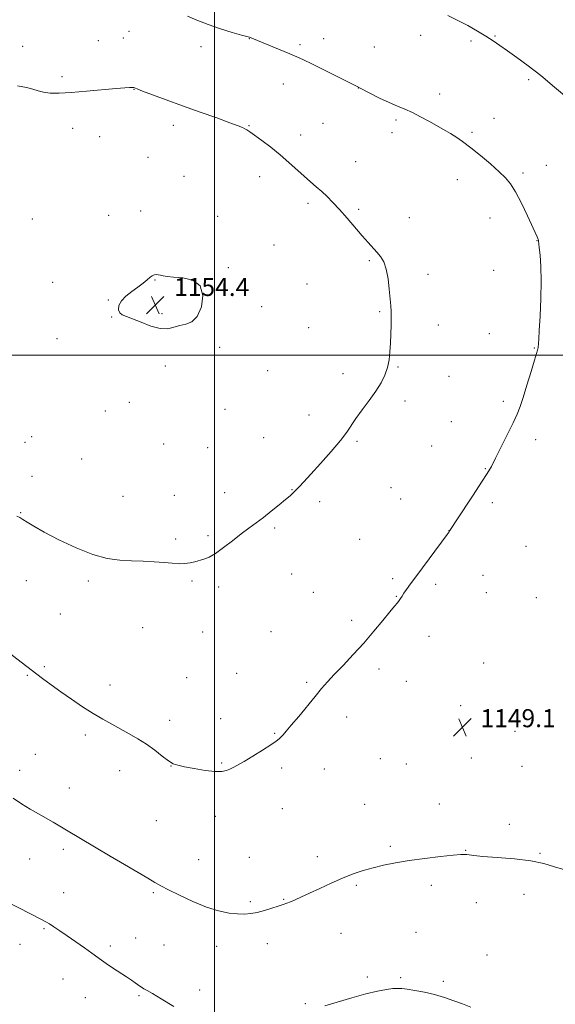
# Model space of a CAD drawing. Extents: x 2157300 to 2160200, y 359800 to 362700.
# Drawn here: x 2159414 to 2159651, y 361712 to 362149 of the extents above; entities that cross this region are included whole.
import ezdxf

# ---------------------------------------------------------------- set-up
doc = ezdxf.new("R2010")
doc.units = 0
doc.header["$MEASUREMENT"] = 0
for name, color, linetype, lineweight in [('32000', 7, 'Continuous', 0), ('DTM SPOT ELEVATION', 2, 'Continuous', 13), ('INDEX CONTOUR', 41, 'Continuous', 13), ('INTERMEDIATE CONTOUR', 44, 'Continuous', 0), ('SPOT ELEVATION', 7, 'Continuous', 0)]:
    doc.layers.add(name, color=color, linetype=linetype, lineweight=lineweight)
doc.styles.add('Style-ITALICS', font='ITALICS.shx')

# ---------------------------------------------------------------- blocks, each defined once
blk = doc.blocks.new('SPOT')
at = {"layer": 'SPOT ELEVATION'}
for p, q in [((-3.91, -3.91), (3.82, 3.81)), ((-1.65, 3.77), (1.72, -3.93))]:
    blk.add_line(p, q, dxfattribs=at)

msp = doc.modelspace()

# ---------------------------------------------------------------- linework, layer by layer
at = {"layer": '32000', "flags": 128}
for points in [[(2159500, 362500), (2159500, 360000)], [(2160000, 362000), (2157500, 362000)]]:
    msp.add_lwpolyline(points, dxfattribs=at)
at = {"layer": 'DTM SPOT ELEVATION'}
for p in [(2159459.67, 362140.42, 1151.1), (2159462.09, 362143.43, 1150.93), (2159515.44, 362140.19, 1150.03), (2159548.35, 362140.19, 1149.37), (2159591.45, 362141.64, 1148.5), (2159624.27, 362141.37, 1147.9), (2159415, 362136.71, 1151.37), (2159448.56, 362139.27, 1151.17), (2159494, 362136.6, 1150.56), (2159537.94, 362137.48, 1149.71), (2159570.83, 362136.48, 1149.02), (2159613.76, 362139.03, 1148.26), (2159432.4, 362123.24, 1151.8), (2159464.35, 362117.72, 1152.03), (2159530.54, 362120.06, 1150.7), (2159563.72, 362118.22, 1150.02), (2159639.23, 362121.92, 1148.25), (2159599.82, 362115.57, 1149.49), (2159623.86, 362104.8, 1149.37), (2159437.13, 362100.47, 1152.42), (2159481.86, 362101.78, 1152.49), (2159515.37, 362101.66, 1151.92), (2159548.15, 362102.56, 1151.03), (2159580.47, 362104.07, 1150.27), (2159449.21, 362096.76, 1152.54), (2159538.28, 362097.42, 1151.48), (2159578.62, 362098.56, 1150.51), (2159614.2, 362098.6, 1149.79), (2159470.58, 362087.53, 1152.85), (2159562.57, 362085.61, 1151.26), (2159647.05, 362083.98, 1149.32), (2159486.56, 362079.09, 1153.12), (2159520.06, 362079.02, 1152.58), (2159636.76, 362080.69, 1149.74), (2159607.66, 362077.67, 1150.6), (2159541.42, 362067.2, 1152.31), (2159453.17, 362061.91, 1153.28), (2159467.33, 362063.77, 1153.41), (2159501.45, 362061.39, 1153.44), (2159563.91, 362064.51, 1151.78), (2159419.24, 362060.2, 1152.9), (2159586.38, 362060.82, 1151.34), (2159622.05, 362060.66, 1150.65), (2159526.33, 362048.76, 1153.15), (2159642.94, 362050.62, 1150.03), (2159568.57, 362041.85, 1152.16), (2159506.17, 362038.62, 1153.77), (2159594.6, 362035.79, 1151.65), (2159623.71, 362037.54, 1150.95), (2159428.34, 362032.25, 1153.14), (2159473.66, 362033.28, 1154.05), (2159540.95, 362031.44, 1152.91), (2159452.93, 362024.4, 1153.9), (2159476.78, 362018.24, 1154.14), (2159520.9, 362021.4, 1153.53), (2159573.22, 362019.24, 1152.1), (2159454.5, 362016.81, 1153.93), (2159599.26, 362013.22, 1151.61), (2159541.8, 362012.06, 1152.73), (2159621.75, 362009.52, 1150.94), (2159430.17, 362007.23, 1152.99), (2159502.27, 362003.34, 1153.67), (2159641.72, 362003.12, 1150.08), (2159478.28, 361995.17, 1153.76), (2159523.55, 361993.13, 1152.97), (2159556.93, 361991.78, 1152.36), (2159581.38, 361994.69, 1151.93), (2159603.96, 361990.51, 1151.3), (2159462.36, 361979, 1153.59), (2159584.49, 361979.65, 1151.73), (2159627.97, 361979.48, 1150.37), (2159451.7, 361975.14, 1153.48), (2159504.73, 361975.87, 1153.25), (2159541.93, 361973.41, 1152.53), (2159604.96, 361970.43, 1150.95), (2159416.03, 361961.27, 1153.34), (2159419.02, 361963.82, 1153.38), (2159521.78, 361963.32, 1152.85), (2159563.11, 361961.75, 1151.85), (2159642.36, 361962.51, 1149.46), (2159477.49, 361960.59, 1153.17), (2159497.07, 361959.02, 1153.04), (2159596.29, 361959.75, 1151.08), (2159441.18, 361953.87, 1153.05), (2159620.09, 361949.72, 1150.09), (2159419.11, 361946.32, 1152.76), (2159504.48, 361939.08, 1152.53), (2159534.43, 361940.28, 1152.04), (2159578.3, 361941.17, 1151.04), (2159459.55, 361937.36, 1152.76), (2159482.21, 361937.83, 1152.7), (2159546.58, 361935.02, 1151.67), (2159582.58, 361936.18, 1150.83), (2159623.19, 361934.62, 1149.61), (2159414.08, 361930.21, 1152.08), (2159526.76, 361923.31, 1151.82), (2159604, 361922.24, 1150.01), (2159482.77, 361918.42, 1152.27), (2159497.19, 361919.94, 1152.2), (2159564.37, 361918.3, 1150.87), (2159638, 361915.22, 1148.81), (2159416.7, 361900.09, 1151.12), (2159444.18, 361899.85, 1151.74), (2159490.08, 361899.94, 1151.83), (2159534.27, 361903.02, 1151.19), (2159578.95, 361900.89, 1150.21), (2159618.94, 361902.39, 1149.28), (2159501.91, 361897.16, 1151.72), (2159598.06, 361898.38, 1149.75), (2159543.78, 361894.87, 1150.81), (2159580.56, 361893.12, 1150.05), (2159620.51, 361894.77, 1149.15), (2159642.68, 361892.44, 1148.48), (2159431.7, 361885.34, 1151.03), (2159560.77, 361882.46, 1150.27), (2159468.16, 361879.19, 1151.25), (2159494.79, 361877.26, 1151.25), (2159525.01, 361877.46, 1150.82), (2159595.15, 361875.4, 1149.57), (2159424.59, 361861.89, 1150.17), (2159572.89, 361860.94, 1149.7), (2159619.36, 361863.54, 1148.95), (2159417.05, 361858.12, 1149.89), (2159487.67, 361857.13, 1150.81), (2159509.84, 361858.99, 1150.7), (2159453.73, 361853.89, 1150.48), (2159540.85, 361854.94, 1150.15), (2159584.99, 361855.37, 1149.5), (2159609.12, 361844.61, 1149.17), (2159502.75, 361838.95, 1150.51), (2159558.56, 361839.65, 1149.63), (2159480.15, 361838.21, 1150.44), (2159442.77, 361831.67, 1149.69), (2159526.62, 361832.4, 1150.08), (2159633.15, 361833.25, 1148.79), (2159420.56, 361823.17, 1148.94), (2159573.47, 361821.13, 1149.18), (2159613.86, 361821.55, 1148.89), (2159480.81, 361817.9, 1149.98), (2159503.24, 361819.24, 1150.11), (2159529.81, 361817, 1149.74), (2159584.97, 361818.75, 1149.03), (2159636.33, 361817.76, 1148.69), (2159413.74, 361816, 1148.54), (2159457.99, 361815.88, 1149.47), (2159548.76, 361816.56, 1149.42), (2159435.66, 361808.21, 1148.8), (2159566.59, 361800.92, 1148.86), (2159599.6, 361801.07, 1148.59), (2159500.45, 361795.58, 1149.56), (2159530.06, 361799.04, 1149.28), (2159474.24, 361793.71, 1149.05), (2159630.75, 361792.1, 1148.27), (2159578.02, 361782.3, 1148.23), (2159433.06, 361781.03, 1147.61), (2159453.88, 361777.87, 1148), (2159515.5, 361777.52, 1148.97), (2159545.54, 361777.84, 1148.45), (2159611.32, 361780.56, 1148.05), (2159644.25, 361779.22, 1148.06), (2159418.06, 361776.79, 1147.07), (2159492.97, 361776.49, 1148.81), (2159562.87, 361765.04, 1147.8), (2159596.09, 361765.06, 1147.59), (2159433.21, 361761.84, 1146.75), (2159472.86, 361761.78, 1147.81), (2159637.13, 361761.04, 1147.67), (2159515.91, 361757.85, 1148.24), (2159530.62, 361758.84, 1148.09), (2159616.09, 361757.38, 1147.37), (2159424.45, 361745.82, 1145.84), (2159556.09, 361743.83, 1147.12), (2159589.38, 361744.27, 1146.84), (2159413.87, 361738.92, 1145.3), (2159453.94, 361738.27, 1146.35), (2159465.15, 361741.81, 1146.81), (2159477.66, 361738.68, 1147.05), (2159523.45, 361739.26, 1147.4), (2159500.95, 361738.07, 1147.43), (2159620.84, 361734.25, 1146.74), (2159432.91, 361723.61, 1145.21), (2159567.72, 361724.5, 1146.27), (2159582.5, 361724.11, 1146.17), (2159601.37, 361722.51, 1146.21), (2159493.47, 361718.75, 1146.54), (2159442.8, 361715.31, 1145.2), (2159466.6, 361716.21, 1145.82), (2159540.22, 361712.6, 1146.15)]:
    msp.add_point(p, dxfattribs=at)
at = {"layer": 'INDEX CONTOUR'}
for points in [[(2159643.295, 362002.782, 1150), (2159643.39, 362003.31, 1150), (2159643.477, 362003.867, 1150), (2159643.554, 362004.454, 1150), (2159643.628, 362005.234, 1150), (2159643.748, 362007.029, 1150), (2159643.97, 362010.82, 1150), (2159644.313, 362017.175, 1150), (2159644.643, 362024.999, 1150), (2159644.788, 362032.78, 1150), (2159644.632, 362039.258, 1150), (2159644.296, 362044.182, 1150), (2159643.953, 362047.55, 1150), (2159643.608, 362050.631, 1150), (2159643.568, 362050.862, 1150), (2159643.486, 362051.148, 1150), (2159643.322, 362051.568, 1150), (2159642.996, 362052.287, 1150), (2159638.663, 362061.634, 1150), (2159636.007, 362067.193, 1150), (2159633.415, 362072.229, 1150), (2159631.213, 362075.812, 1150), (2159628.989, 362078.496, 1150), (2159626.152, 362081.208, 1150), (2159622.315, 362084.617, 1150), (2159617.925, 362088.367, 1150), (2159613.634, 362091.843, 1150), (2159609.972, 362094.566, 1150), (2159606.971, 362096.586, 1150), (2159604.54, 362098.087, 1150), (2159602.526, 362099.27, 1150), (2159594.983, 362103.551, 1150), (2159591.384, 362105.528, 1150), (2159587.751, 362107.378, 1150), (2159584.377, 362108.885, 1150), (2159581.052, 362110.261, 1150), (2159577.43, 362111.82, 1150), (2159573.204, 362113.826, 1150), (2159568.203, 362116.333, 1150), (2159562.292, 362119.344, 1150), (2159555.536, 362122.769, 1150), (2159548.816, 362126.149, 1150), (2159543.215, 362128.93, 1150), (2159539.424, 362130.754, 1150), (2159536.58, 362132.027, 1150), (2159533.425, 362133.35, 1150), (2159516.566, 362140.354, 1150), (2159515.991, 362140.579, 1150), (2159515.485, 362140.742, 1150), (2159511.984, 362141.728, 1150), (2159507.877, 362142.906, 1150), (2159502.654, 362144.5, 1150), (2159497.17, 362146.36, 1150), (2159492.186, 362148.316, 1150), (2159488.079, 362150.123, 1150)], [(2159406.483, 361870.014, 1150), (2159414.411, 361863.876, 1150), (2159423.873, 361856.66, 1150), (2159427.624, 361853.859, 1150), (2159431.866, 361850.79, 1150), (2159436.594, 361847.5, 1150), (2159441.513, 361844.21, 1150), (2159446.255, 361841.186, 1150), (2159450.55, 361838.618, 1150), (2159454.509, 361836.394, 1150), (2159462.208, 361832.244, 1150), (2159466.084, 361830.028, 1150), (2159469.899, 361827.58, 1150), (2159473.556, 361824.886, 1150), (2159476.857, 361822.29, 1150), (2159479.581, 361820.22, 1150), (2159481.678, 361818.966, 1150), (2159483.794, 361818.241, 1150), (2159486.751, 361817.619, 1150), (2159491.051, 361816.797, 1150), (2159495.927, 361815.969, 1150), (2159500.297, 361815.45, 1150), (2159503.348, 361815.472, 1150), (2159505.347, 361815.911, 1150), (2159506.833, 361816.556, 1150), (2159508.328, 361817.282, 1150), (2159510.279, 361818.308, 1150), (2159513.12, 361819.939, 1150), (2159517.049, 361822.327, 1150), (2159521.327, 361825.007, 1150), (2159524.988, 361827.36, 1150), (2159527.315, 361828.934, 1150), (2159528.623, 361829.934, 1150), (2159529.481, 361830.731, 1150), (2159530.42, 361831.708, 1150), (2159531.833, 361833.302, 1150), (2159534.076, 361835.961, 1150), (2159537.328, 361839.911, 1150), (2159544.61, 361848.791, 1150), (2159547.474, 361852.206, 1150), (2159550.088, 361855.179, 1150), (2159553.098, 361858.426, 1150), (2159556.976, 361862.495, 1150), (2159561.475, 361867.259, 1150), (2159566.173, 361872.421, 1150), (2159570.665, 361877.648, 1150), (2159574.624, 361882.443, 1150), (2159577.741, 361886.272, 1150), (2159579.818, 361888.773, 1150), (2159581.084, 361890.272, 1150), (2159581.877, 361891.269, 1150), (2159582.503, 361892.199, 1150), (2159583.142, 361893.238, 1150), (2159583.943, 361894.501, 1150), (2159585.088, 361896.16, 1150), (2159586.88, 361898.629, 1150), (2159589.657, 361902.383, 1150), (2159603.141, 361920.503, 1150), (2159603.956, 361921.62, 1150), (2159604.178, 361921.957, 1150), (2159604.387, 361922.305, 1150), (2159605.173, 361923.529, 1150), (2159607.132, 361926.509, 1150), (2159614.701, 361937.95, 1150), (2159618.407, 361943.609, 1150), (2159620.916, 361947.571, 1150), (2159622.713, 361950.681, 1150), (2159624.596, 361954.276, 1150), (2159627.129, 361959.272, 1150), (2159629.939, 361964.913, 1150), (2159632.418, 361970.024, 1150), (2159634.146, 361973.828, 1150), (2159635.433, 361977.139, 1150), (2159636.769, 361981.168, 1150), (2159638.496, 361986.682, 1150), (2159640.336, 361992.68, 1150), (2159641.862, 361997.718, 1150), (2159642.756, 362000.729, 1150), (2159643.152, 362002.147, 1150), (2159643.295, 362002.782, 1150)]]:
    msp.add_polyline3d(points, dxfattribs=at)
at = {"layer": 'INTERMEDIATE CONTOUR'}
for points in [[(2159661.292, 362109.794, 1148), (2159650.762, 362118.713, 1148), (2159644.648, 362123.749, 1148), (2159639, 362128.163, 1148), (2159634.044, 362131.839, 1148), (2159629.881, 362134.813, 1148), (2159626.504, 362137.171, 1148), (2159623.489, 362139.195, 1148), (2159620.307, 362141.22, 1148), (2159616.556, 362143.49, 1148), (2159612.342, 362145.895, 1148), (2159607.898, 362148.237, 1148), (2159603.41, 362150.348, 1148)], [(2159468.175, 362116.91, 1152), (2159465.691, 362117.856, 1152), (2159464.217, 362118.44, 1152), (2159464.031, 362118.458, 1152), (2159463.263, 362118.463, 1152), (2159462.295, 362118.443, 1152), (2159460.25, 362118.326, 1152), (2159456.409, 362118.021, 1152), (2159443.308, 362116.852, 1152), (2159436.525, 362116.313, 1152), (2159431.177, 362116.026, 1152), (2159427.203, 362116.036, 1152), (2159424.241, 362116.362, 1152), (2159421.888, 362116.99, 1152), (2159419.569, 362117.781, 1152), (2159416.667, 362118.56, 1152), (2159412.779, 362119.197, 1152)], [(2159412.503, 361928.542, 1152), (2159413.819, 361927.967, 1152), (2159415.114, 361927.144, 1152), (2159416.952, 361925.935, 1152), (2159419.896, 361924.145, 1152), (2159424.508, 361921.563, 1152), (2159431.058, 361918.151, 1152), (2159438.654, 361914.559, 1152), (2159446.111, 361911.612, 1152), (2159452.518, 361909.91, 1152), (2159458.071, 361909.168, 1152), (2159463.241, 361908.881, 1152), (2159468.367, 361908.628, 1152), (2159473.276, 361908.339, 1152), (2159477.663, 361908.03, 1152), (2159481.306, 361907.734, 1152), (2159484.314, 361907.547, 1152), (2159486.879, 361907.581, 1152), (2159489.173, 361907.907, 1152), (2159491.289, 361908.429, 1152), (2159495.318, 361909.594, 1152), (2159497.603, 361910.494, 1152), (2159500.454, 361912.106, 1152), (2159504.041, 361914.66, 1152), (2159508.01, 361917.74, 1152), (2159511.88, 361920.769, 1152), (2159515.303, 361923.325, 1152), (2159518.469, 361925.62, 1152), (2159521.706, 361928.023, 1152), (2159525.205, 361930.77, 1152), (2159528.628, 361933.562, 1152), (2159531.499, 361935.966, 1152), (2159533.495, 361937.685, 1152), (2159534.884, 361938.954, 1152), (2159536.08, 361940.141, 1152), (2159537.5, 361941.624, 1152), (2159539.56, 361943.832, 1152), (2159542.676, 361947.206, 1152), (2159547.019, 361951.938, 1152), (2159551.783, 361957.25, 1152), (2159555.919, 361962.112, 1152), (2159558.696, 361965.803, 1152), (2159562.714, 361971.917, 1152), (2159565.468, 361975.703, 1152), (2159568.607, 361979.901, 1152), (2159571.568, 361984.032, 1152), (2159573.898, 361987.737, 1152), (2159575.582, 361991.123, 1152), (2159576.716, 361994.419, 1152), (2159577.404, 361997.82, 1152), (2159577.783, 362001.409, 1152), (2159578.002, 362005.237, 1152), (2159578.18, 362009.282, 1152), (2159578.309, 362013.213, 1152), (2159578.355, 362016.627, 1152), (2159578.289, 362019.312, 1152), (2159578.119, 362021.83, 1152), (2159577.504, 362029.123, 1152), (2159576.973, 362033.782, 1152), (2159576.16, 362038.044, 1152), (2159574.997, 362041.253, 1152), (2159573.551, 362043.625, 1152), (2159571.921, 362045.591, 1152), (2159568.09, 362049.861, 1152), (2159565.509, 362052.79, 1152), (2159558.798, 362060.576, 1152), (2159555.428, 362064.422, 1152), (2159552.521, 362067.599, 1152), (2159549.974, 362070.197, 1152), (2159547.58, 362072.442, 1152), (2159545.147, 362074.556, 1152), (2159542.56, 362076.746, 1152), (2159539.719, 362079.218, 1152), (2159533.019, 362085.335, 1152), (2159529.142, 362088.715, 1152), (2159525.005, 362092.063, 1152), (2159521.05, 362095.075, 1152), (2159517.812, 362097.423, 1152), (2159515.662, 362098.888, 1152), (2159514.334, 362099.701, 1152), (2159513.4, 362100.202, 1152), (2159512.366, 362100.722, 1152), (2159510.46, 362101.538, 1152), (2159506.843, 362102.914, 1152), (2159500.994, 362105.016, 1152), (2159493.659, 362107.613, 1152), (2159485.898, 362110.377, 1152), (2159478.682, 362112.999, 1152), (2159472.607, 362115.247, 1152), (2159468.175, 362116.91, 1152)], [(2159471.539, 362034.423, 1154), (2159470.21, 362033.311, 1154), (2159468.38, 362031.823, 1154), (2159466.072, 362030.061, 1154), (2159463.394, 362028.119, 1154), (2159460.781, 362026.063, 1154), (2159458.754, 362023.952, 1154), (2159457.707, 362021.872, 1154), (2159457.554, 362020.016, 1154), (2159458.085, 362018.608, 1154), (2159459.168, 362017.751, 1154), (2159460.971, 362017.073, 1154), (2159463.735, 362016.082, 1154), (2159467.546, 362014.486, 1154), (2159471.851, 362012.785, 1154), (2159475.938, 362011.675, 1154), (2159479.277, 362011.641, 1154), (2159482.061, 362012.311, 1154), (2159484.666, 362013.099, 1154), (2159487.362, 362013.669, 1154), (2159490.02, 362014.688, 1154), (2159492.405, 362017.075, 1154), (2159494.213, 362021.343, 1154), (2159494.862, 362026.385, 1154), (2159493.701, 362030.689, 1154), (2159490.412, 362033.128, 1154), (2159486.016, 362034.11, 1154), (2159481.865, 362034.43, 1154), (2159479.005, 362034.734, 1154), (2159477.24, 362035.078, 1154), (2159476.064, 362035.372, 1154), (2159475.063, 362035.544, 1154), (2159474.19, 362035.599, 1154), (2159473.488, 362035.562, 1154), (2159472.953, 362035.432, 1154), (2159472.386, 362035.098, 1154), (2159471.539, 362034.423, 1154)], [(2159410.773, 361803.663, 1148), (2159414.527, 361801.247, 1148), (2159418.412, 361798.855, 1148), (2159423.072, 361796.111, 1148), (2159428.476, 361792.982, 1148), (2159434.42, 361789.522, 1148), (2159440.714, 361785.797, 1148), (2159453.751, 361778.015, 1148), (2159460.143, 361774.237, 1148), (2159470.474, 361768.189, 1148), (2159473.612, 361766.37, 1148), (2159476.239, 361764.909, 1148), (2159479.575, 361763.152, 1148), (2159484.485, 361760.662, 1148), (2159490.416, 361757.861, 1148), (2159496.462, 361755.387, 1148), (2159501.864, 361753.734, 1148), (2159506.468, 361752.816, 1148), (2159510.271, 361752.406, 1148), (2159513.347, 361752.316, 1148), (2159516.072, 361752.529, 1148), (2159518.903, 361753.072, 1148), (2159522.135, 361753.93, 1148), (2159525.431, 361754.929, 1148), (2159528.298, 361755.855, 1148), (2159530.4, 361756.559, 1148), (2159532.047, 361757.151, 1148), (2159533.708, 361757.807, 1148), (2159535.804, 361758.69, 1148), (2159538.564, 361759.914, 1148), (2159542.173, 361761.58, 1148), (2159546.695, 361763.719, 1148), (2159551.735, 361766.067, 1148), (2159556.783, 361768.291, 1148), (2159561.454, 361770.131, 1148), (2159565.872, 361771.627, 1148), (2159570.286, 361772.892, 1148), (2159574.956, 361774.026, 1148), (2159580.183, 361775.073, 1148), (2159586.273, 361776.06, 1148), (2159593.276, 361776.998, 1148), (2159600.203, 361777.812, 1148), (2159605.807, 361778.41, 1148), (2159609.197, 361778.726, 1148), (2159610.91, 361778.803, 1148), (2159611.844, 361778.715, 1148), (2159612.894, 361778.522, 1148), (2159614.961, 361778.24, 1148), (2159618.948, 361777.874, 1148), (2159625.342, 361777.415, 1148), (2159632.972, 361776.786, 1148), (2159640.252, 361775.898, 1148), (2159646.009, 361774.702, 1148), (2159650.715, 361773.323, 1148), (2159655.251, 361771.926, 1148)], [(2159402.785, 361760.389, 1146), (2159423.337, 361749.978, 1146), (2159425.325, 361748.914, 1146), (2159426.88, 361747.974, 1146), (2159428.862, 361746.684, 1146), (2159431.464, 361744.933, 1146), (2159434.713, 361742.702, 1146), (2159438.529, 361740.045, 1146), (2159442.398, 361737.324, 1146), (2159445.698, 361734.968, 1146), (2159449.89, 361731.904, 1146), (2159451.997, 361730.433, 1146), (2159454.848, 361728.533, 1146), (2159461.015, 361724.493, 1146), (2159463.251, 361723, 1146), (2159464.837, 361721.912, 1146), (2159466.877, 361720.474, 1146), (2159467.737, 361719.899, 1146), (2159468.755, 361719.284, 1146), (2159470.191, 361718.476, 1146), (2159472.55, 361717.129, 1146), (2159476.4, 361714.844, 1146), (2159482.006, 361711.461, 1146)], [(2159548.85, 361711.694, 1146), (2159554.45, 361713.362, 1146), (2159560.896, 361715.299, 1146), (2159567.12, 361717.049, 1146), (2159572.25, 361718.254, 1146), (2159576.206, 361718.959, 1146), (2159579.103, 361719.306, 1146), (2159581.161, 361719.415, 1146), (2159583.015, 361719.316, 1146), (2159585.404, 361719.016, 1146), (2159588.859, 361718.515, 1146), (2159593.086, 361717.775, 1146), (2159597.579, 361716.755, 1146), (2159601.921, 361715.444, 1146), (2159606.029, 361713.973, 1146), (2159609.907, 361712.507, 1146), (2159613.579, 361711.14, 1146)]]:
    msp.add_polyline3d(points, dxfattribs=at)

# ---------------------------------------------------------------- block references
at = {"layer": 'SPOT ELEVATION'}
for p in [(2159473.78, 362022.14, 1154.4), (2159609.896, 361835.12, 1149.062)]:
    msp.add_blockref('SPOT', p, dxfattribs=at)

# ---------------------------------------------------------------- texts
at = {"layer": 'SPOT ELEVATION', "style": 'Style-ITALICS'}
for s, p in [('1154.4', (2159482.13, 362026.14, 1154.4)), ('1149.1', (2159617.896, 361835.12, 1149.062))]:
    msp.add_text(s, height=8, dxfattribs=at).set_placement(p)

doc.saveas('drawing.dxf')
